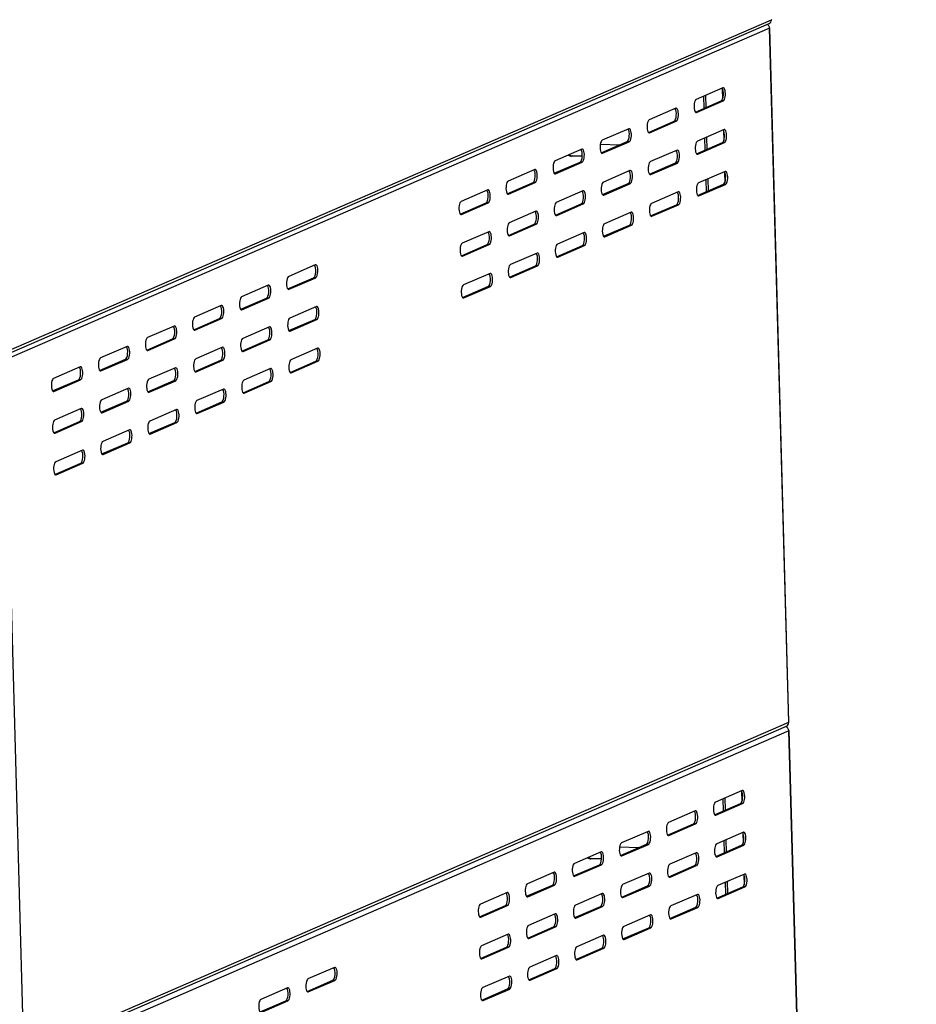
# Model space of a CAD drawing. Units: millimetres. Extents: x 0 to 299, y 0 to 254.
# Drawn here: x 154 to 195, y 169 to 214 of the extents above; entities that cross this region are included whole.
import ezdxf
from ezdxf import colors
from ezdxf.entities.mleader import LeaderData, LeaderLine
from ezdxf.math import Vec2, Vec3

# ---------------------------------------------------------------- set-up
doc = ezdxf.new("R2010")
doc.units = ezdxf.units.MM
for name, color, linetype in [('__SERVER_ОБМЕН_К', 7, 'Continuous'), ('Стандарт', 7, 'Continuous'), ('ЭШ-1-04.00.001-0', 7, 'Continuous'), ('ЭШ-1-05.00.001', 7, 'Continuous')]:
    doc.layers.add(name, color=color, linetype=linetype)

# ---------------------------------------------------------------- blocks, each defined once
blk = doc.blocks.new('_DOT')
at = {"color": 0}
blk.add_line((0, 0), (-1, 0), dxfattribs=at)
at = {"color": 0, "const_width": 0.333}
blk.add_lwpolyline([(-0.1665, 0, 1), (0.1665, 0, 1)], format="xyb", close=True, dxfattribs=at)
blk = doc.blocks.new('SE')
at = {"layer": '__SERVER_ОБМЕН_К', "color": 7, "linetype": 'Continuous'}
for p, q in [((153.668, 199.089), (188.608, 214.25)), ((153.775, 199.267), (188.715, 214.427))]:
    blk.add_line(p, q, dxfattribs=at)
for major_axis, ratio, start_param, end_param in [((-0.08, 0.183), 0.920711, 3.141593, 4.301029), ((-0.2, -0.005), 0.156042, 2.771045, 3.141593)]:
    blk.add_ellipse((188.529, 214.434), major_axis=major_axis, ratio=ratio, start_param=start_param, end_param=end_param, dxfattribs=at)
at = {"layer": 'ЭШ-1-04.00.001-0', "color": 7, "linetype": 'Continuous'}
for p, q in [((188.633, 214.035), (153.692, 198.875)), ((189.503, 182.341), (188.633, 214.035)), ((189.516, 182.352), (188.646, 214.047)), ((186.498, 211.311), (185.28, 210.783)), ((185.641, 210.383), (185.626, 210.932)), ((185.733, 210.423), (185.718, 210.972)), ((186.47, 211.283), (186.483, 210.808)), ((185.24, 210.209), (186.421, 210.721)), ((185.297, 210.19), (186.514, 210.718)), ((186.514, 210.718), (186.421, 210.721)), ((184.35, 210.379), (183.133, 209.85)), ((185.261, 210.191), (185.297, 210.19)), ((183.092, 209.277), (184.273, 209.789)), ((183.149, 209.258), (184.366, 209.786)), ((184.366, 209.786), (184.273, 209.789)), ((182.202, 209.447), (180.985, 208.918)), ((183.113, 209.259), (183.149, 209.258)), ((186.55, 209.405), (185.333, 208.877)), ((186.523, 209.377), (186.536, 208.903)), ((180.944, 208.345), (182.125, 208.857)), ((181.001, 208.326), (182.218, 208.854)), ((182.218, 208.854), (182.125, 208.857)), ((185.292, 208.303), (186.473, 208.816)), ((185.349, 208.284), (186.566, 208.813)), ((185.693, 208.477), (185.678, 209.027)), ((185.785, 208.517), (185.77, 209.067)), ((186.566, 208.813), (186.473, 208.816)), ((180.054, 208.515), (178.837, 207.986)), ((180.965, 208.327), (181.001, 208.326)), ((184.402, 208.473), (183.185, 207.945)), ((185.313, 208.286), (185.349, 208.284)), ((178.796, 207.413), (179.977, 207.925)), ((178.853, 207.394), (180.07, 207.922)), ((180.07, 207.922), (179.977, 207.925)), ((183.144, 207.371), (184.325, 207.884)), ((183.201, 207.352), (184.418, 207.881)), ((184.418, 207.881), (184.325, 207.884)), ((177.906, 207.583), (176.689, 207.054)), ((178.817, 207.395), (178.853, 207.394)), ((182.254, 207.541), (181.037, 207.013)), ((183.165, 207.354), (183.201, 207.352)), ((186.602, 207.499), (185.385, 206.971)), ((186.575, 207.471), (186.588, 206.997)), ((176.648, 206.481), (177.829, 206.993)), ((176.705, 206.462), (177.922, 206.99)), ((177.922, 206.99), (177.829, 206.993)), ((180.996, 206.439), (182.177, 206.952)), ((181.053, 206.42), (182.27, 206.949)), ((182.27, 206.949), (182.177, 206.952)), ((185.344, 206.398), (186.525, 206.91)), ((185.401, 206.379), (186.619, 206.907)), ((185.746, 206.572), (185.731, 207.121)), ((185.838, 206.612), (185.823, 207.161)), ((186.619, 206.907), (186.525, 206.91)), ((175.758, 206.651), (174.541, 206.122)), ((176.669, 206.463), (176.705, 206.462)), ((180.106, 206.609), (178.889, 206.081)), ((181.017, 206.422), (181.053, 206.42)), ((184.454, 206.567), (183.237, 206.039)), ((174.5, 205.549), (175.681, 206.061)), ((174.557, 205.53), (175.774, 206.058)), ((175.774, 206.058), (175.681, 206.061)), ((178.848, 205.507), (180.029, 206.02)), ((178.905, 205.488), (180.122, 206.017)), ((180.122, 206.017), (180.029, 206.02)), ((183.196, 205.466), (184.377, 205.978)), ((183.253, 205.447), (184.471, 205.975)), ((184.471, 205.975), (184.377, 205.978)), ((185.366, 206.38), (185.401, 206.379)), ((174.521, 205.531), (174.557, 205.53)), ((177.958, 205.677), (176.741, 205.149)), ((182.306, 205.635), (181.089, 205.107)), ((176.7, 204.575), (177.881, 205.088)), ((176.757, 204.556), (177.974, 205.085)), ((177.974, 205.085), (177.881, 205.088)), ((178.869, 205.49), (178.905, 205.488)), ((183.218, 205.448), (183.253, 205.447)), ((175.81, 204.745), (174.593, 204.217)), ((180.158, 204.703), (178.941, 204.175)), ((181.048, 204.534), (182.229, 205.046)), ((181.105, 204.515), (182.323, 205.043)), ((182.323, 205.043), (182.229, 205.046)), ((176.721, 204.558), (176.757, 204.556)), ((181.07, 204.516), (181.105, 204.515)), ((174.552, 203.643), (175.733, 204.156)), ((174.609, 203.624), (175.826, 204.153)), ((175.826, 204.153), (175.733, 204.156)), ((178.01, 203.771), (176.793, 203.243)), ((178.9, 203.602), (180.081, 204.114)), ((178.957, 203.583), (180.175, 204.111)), ((180.175, 204.111), (180.081, 204.114)), ((174.573, 203.626), (174.609, 203.624)), ((178.922, 203.584), (178.957, 203.583)), ((167.882, 203.233), (166.665, 202.705)), ((175.862, 202.839), (174.645, 202.311)), ((176.752, 202.67), (177.933, 203.182)), ((176.809, 202.651), (178.027, 203.179)), ((178.027, 203.179), (177.933, 203.182)), ((166.624, 202.132), (167.805, 202.644)), ((166.681, 202.113), (167.898, 202.641)), ((167.898, 202.641), (167.805, 202.644)), ((176.774, 202.652), (176.809, 202.651)), ((165.734, 202.301), (164.517, 201.773)), ((166.645, 202.114), (166.681, 202.113)), ((174.605, 201.738), (175.785, 202.25)), ((174.661, 201.719), (175.879, 202.247)), ((175.879, 202.247), (175.785, 202.25)), ((164.476, 201.2), (165.657, 201.712)), ((164.533, 201.181), (165.75, 201.709)), ((165.75, 201.709), (165.657, 201.712)), ((174.626, 201.72), (174.661, 201.719)), ((163.586, 201.369), (162.369, 200.841)), ((164.497, 201.182), (164.533, 201.181)), ((167.934, 201.328), (166.717, 200.799)), ((162.328, 200.267), (163.509, 200.78)), ((162.385, 200.249), (163.602, 200.777)), ((163.602, 200.777), (163.509, 200.78)), ((166.676, 200.226), (167.857, 200.738)), ((166.733, 200.207), (167.95, 200.735)), ((167.95, 200.735), (167.857, 200.738)), ((161.438, 200.437), (160.221, 199.909)), ((162.349, 200.25), (162.385, 200.249)), ((165.786, 200.396), (164.569, 199.867)), ((166.697, 200.208), (166.733, 200.207)), ((160.18, 199.335), (161.361, 199.848)), ((160.237, 199.317), (161.454, 199.845)), ((161.454, 199.845), (161.361, 199.848)), ((164.528, 199.294), (165.709, 199.806)), ((164.585, 199.275), (165.802, 199.803)), ((165.802, 199.803), (165.709, 199.806)), ((159.29, 199.505), (158.073, 198.977)), ((160.201, 199.318), (160.237, 199.317)), ((163.638, 199.464), (162.421, 198.935)), ((164.549, 199.276), (164.585, 199.275)), ((167.986, 199.422), (166.769, 198.894)), ((153.692, 198.875), (154.562, 167.18)), ((158.032, 198.403), (159.213, 198.916)), ((158.089, 198.385), (159.306, 198.913)), ((159.306, 198.913), (159.213, 198.916)), ((162.38, 198.362), (163.561, 198.874)), ((162.437, 198.343), (163.654, 198.871)), ((163.654, 198.871), (163.561, 198.874)), ((166.729, 198.32), (167.909, 198.833)), ((166.786, 198.301), (168.003, 198.83)), ((168.003, 198.83), (167.909, 198.833)), ((157.142, 198.573), (155.925, 198.045)), ((158.053, 198.386), (158.089, 198.385)), ((161.49, 198.532), (160.273, 198.003)), ((162.401, 198.344), (162.437, 198.343)), ((165.838, 198.49), (164.621, 197.962)), ((155.884, 197.471), (157.065, 197.984)), ((155.941, 197.453), (157.158, 197.981)), ((157.158, 197.981), (157.065, 197.984)), ((160.232, 197.43), (161.413, 197.942)), ((160.289, 197.411), (161.506, 197.939)), ((161.506, 197.939), (161.413, 197.942)), ((164.581, 197.388), (165.761, 197.901)), ((164.638, 197.369), (165.855, 197.897)), ((165.855, 197.897), (165.761, 197.901)), ((166.75, 198.303), (166.786, 198.301)), ((155.905, 197.454), (155.941, 197.453)), ((159.342, 197.6), (158.125, 197.071)), ((163.69, 197.558), (162.473, 197.03)), ((158.084, 196.498), (159.265, 197.01)), ((158.141, 196.479), (159.358, 197.007)), ((159.358, 197.007), (159.265, 197.01)), ((160.253, 197.412), (160.289, 197.411)), ((162.433, 196.456), (163.613, 196.969)), ((162.49, 196.437), (163.707, 196.965)), ((163.707, 196.965), (163.613, 196.969)), ((164.602, 197.371), (164.638, 197.369)), ((157.194, 196.668), (155.977, 196.139)), ((161.542, 196.626), (160.325, 196.098)), ((155.936, 195.566), (157.117, 196.078)), ((155.993, 195.547), (157.21, 196.075)), ((157.21, 196.075), (157.117, 196.078)), ((158.105, 196.48), (158.141, 196.479)), ((162.454, 196.439), (162.49, 196.437)), ((159.394, 195.694), (158.177, 195.166)), ((160.285, 195.524), (161.465, 196.037)), ((160.342, 195.505), (161.559, 196.033)), ((161.559, 196.033), (161.465, 196.037)), ((155.957, 195.548), (155.993, 195.547)), ((160.306, 195.507), (160.342, 195.505)), ((157.246, 194.762), (156.029, 194.234)), ((158.137, 194.592), (159.317, 195.105)), ((158.194, 194.573), (159.411, 195.101)), ((159.411, 195.101), (159.317, 195.105)), ((158.158, 194.575), (158.194, 194.573)), ((155.989, 193.66), (157.169, 194.173)), ((156.046, 193.641), (157.263, 194.169)), ((157.263, 194.169), (157.169, 194.173)), ((156.01, 193.642), (156.046, 193.641)), ((154.455, 167.003), (189.396, 182.163)), ((154.562, 167.18), (189.503, 182.341)), ((189.394, 182.162), (189.395, 182.131)), ((189.514, 181.946), (154.573, 166.785)), ((190.384, 150.251), (189.514, 181.946)), ((190.397, 150.263), (189.527, 181.957)), ((187.379, 179.221), (186.162, 178.693)), ((187.351, 179.193), (187.364, 178.718)), ((186.121, 178.119), (187.302, 178.632)), ((186.178, 178.1), (187.395, 178.628)), ((186.522, 178.293), (186.507, 178.843)), ((186.614, 178.333), (186.599, 178.883)), ((187.395, 178.628), (187.302, 178.632)), ((185.231, 178.289), (184.014, 177.761)), ((186.142, 178.101), (186.178, 178.1)), ((183.973, 177.187), (185.154, 177.7)), ((184.03, 177.168), (185.247, 177.696)), ((185.247, 177.696), (185.154, 177.7)), ((183.083, 177.357), (181.866, 176.829)), ((187.431, 177.315), (186.214, 176.787)), ((187.404, 177.287), (187.417, 176.813)), ((181.825, 176.255), (183.006, 176.767)), ((181.882, 176.236), (183.099, 176.764)), ((183.099, 176.764), (183.006, 176.767)), ((183.994, 177.169), (184.03, 177.168)), ((186.574, 176.388), (186.559, 176.937)), ((186.667, 176.428), (186.651, 176.977)), ((180.935, 176.425), (179.718, 175.897)), ((185.283, 176.383), (184.066, 175.855)), ((186.173, 176.214), (187.354, 176.726)), ((186.23, 176.195), (187.447, 176.723)), ((187.447, 176.723), (187.354, 176.726)), ((179.677, 175.323), (180.858, 175.835)), ((179.734, 175.304), (180.951, 175.832)), ((180.951, 175.832), (180.858, 175.835)), ((181.846, 176.237), (181.882, 176.236)), ((186.194, 176.196), (186.23, 176.195)), ((178.787, 175.493), (177.57, 174.965)), ((183.135, 175.451), (181.918, 174.923)), ((184.025, 175.282), (185.206, 175.794)), ((184.082, 175.263), (185.299, 175.791)), ((185.299, 175.791), (185.206, 175.794)), ((187.483, 175.41), (186.266, 174.881)), ((187.456, 175.382), (187.469, 174.907)), ((179.698, 175.305), (179.734, 175.304)), ((184.046, 175.264), (184.082, 175.263)), ((186.627, 174.482), (186.612, 175.031)), ((186.719, 174.522), (186.704, 175.071)), ((176.639, 174.561), (175.422, 174.033)), ((177.529, 174.391), (178.71, 174.903)), ((177.586, 174.372), (178.803, 174.9)), ((178.803, 174.9), (178.71, 174.903)), ((180.987, 174.519), (179.77, 173.991)), ((181.877, 174.349), (183.058, 174.862)), ((181.934, 174.331), (183.151, 174.859)), ((183.151, 174.859), (183.058, 174.862)), ((186.225, 174.308), (187.406, 174.82)), ((186.282, 174.289), (187.5, 174.817)), ((187.5, 174.817), (187.406, 174.82)), ((177.55, 174.373), (177.586, 174.372)), ((181.898, 174.332), (181.934, 174.331)), ((185.335, 174.478), (184.118, 173.949)), ((186.247, 174.29), (186.282, 174.289)), ((175.381, 173.459), (176.562, 173.971)), ((175.438, 173.44), (176.655, 173.968)), ((176.655, 173.968), (176.562, 173.971)), ((178.839, 173.587), (177.622, 173.059)), ((179.729, 173.417), (180.91, 173.93)), ((179.786, 173.399), (181.003, 173.927)), ((181.003, 173.927), (180.91, 173.93)), ((184.077, 173.376), (185.258, 173.888)), ((184.134, 173.357), (185.352, 173.885)), ((185.352, 173.885), (185.258, 173.888)), ((175.402, 173.441), (175.438, 173.44)), ((179.75, 173.4), (179.786, 173.399)), ((183.187, 173.546), (181.97, 173.017)), ((184.099, 173.358), (184.134, 173.357)), ((177.581, 172.485), (178.762, 172.998)), ((177.638, 172.467), (178.855, 172.995)), ((178.855, 172.995), (178.762, 172.998)), ((181.93, 172.444), (183.11, 172.956)), ((181.986, 172.425), (183.204, 172.953)), ((183.204, 172.953), (183.11, 172.956)), ((176.691, 172.655), (175.474, 172.127)), ((177.602, 172.468), (177.638, 172.467)), ((181.039, 172.614), (179.822, 172.085)), ((181.951, 172.426), (181.986, 172.425)), ((175.433, 171.553), (176.614, 172.066)), ((175.49, 171.535), (176.707, 172.063)), ((176.707, 172.063), (176.614, 172.066)), ((179.782, 171.512), (180.962, 172.024)), ((179.838, 171.493), (181.056, 172.021)), ((181.056, 172.021), (180.962, 172.024)), ((175.454, 171.536), (175.49, 171.535)), ((178.891, 171.682), (177.674, 171.153)), ((179.803, 171.494), (179.838, 171.493)), ((168.763, 171.143), (167.546, 170.615)), ((177.634, 170.58), (178.814, 171.092)), ((177.69, 170.561), (178.908, 171.089)), ((178.908, 171.089), (178.814, 171.092)), ((167.505, 170.042), (168.686, 170.554)), ((167.562, 170.023), (168.779, 170.551)), ((168.779, 170.551), (168.686, 170.554)), ((176.743, 170.75), (175.526, 170.221)), ((177.655, 170.562), (177.69, 170.561)), ((166.615, 170.211), (165.398, 169.683)), ((167.526, 170.024), (167.562, 170.023)), ((175.486, 169.648), (176.666, 170.16)), ((175.543, 169.629), (176.76, 170.157)), ((176.76, 170.157), (176.666, 170.16)), ((165.357, 169.11), (166.538, 169.622)), ((165.414, 169.091), (166.631, 169.619)), ((166.631, 169.619), (166.538, 169.622)), ((175.507, 169.63), (175.543, 169.629))]:
    blk.add_line(p, q, dxfattribs=at)
for centre, major_axis, ratio, start_param, end_param in [((188.446, 214.042), (-0.08, 0.183), 0.920711, 4.301029, 5.398105), ((188.446, 214.042), (-0.2, -0.005), 0.156042, 2.771045, 3.55863), ((186.412, 211.018), (-0.01, -0.3), 0.35769, 0.167885, 2.76343), ((186.506, 211.014), (-0.01, -0.3), 0.35769, 0.167885, 3.309478), ((185.289, 210.486), (0.01, 0.3), 0.35769, 0.167885, 3.309478), ((184.264, 210.086), (-0.01, -0.3), 0.35769, 0.167885, 2.76343), ((184.358, 210.082), (-0.01, -0.3), 0.35769, 0.167885, 3.309478), ((183.141, 209.554), (0.01, 0.3), 0.35769, 0.167885, 3.309478), ((182.117, 209.154), (-0.01, -0.3), 0.35769, 0.167885, 2.76343), ((182.21, 209.15), (-0.01, -0.3), 0.35769, 0.167885, 3.309478), ((186.465, 209.112), (-0.01, -0.3), 0.35769, 0.167885, 2.76343), ((186.558, 209.109), (-0.01, -0.3), 0.35769, 0.167885, 3.309478), ((180.993, 208.622), (0.01, 0.3), 0.35769, 0.167885, 3.309478), ((185.341, 208.581), (0.01, 0.3), 0.35769, 0.167885, 3.309478), ((179.969, 208.221), (-0.01, -0.3), 0.35769, 0.167885, 2.76343), ((180.062, 208.218), (-0.01, -0.3), 0.35769, 0.167885, 3.309478), ((184.317, 208.18), (-0.01, -0.3), 0.35769, 0.167885, 2.76343), ((184.41, 208.177), (-0.01, -0.3), 0.35769, 0.167885, 3.309478), ((178.845, 207.69), (0.01, 0.3), 0.35769, 0.167885, 3.309478), ((183.193, 207.649), (0.01, 0.3), 0.35769, 0.167885, 3.309478), ((177.821, 207.289), (-0.01, -0.3), 0.35769, 0.167885, 2.76343), ((177.914, 207.286), (-0.01, -0.3), 0.35769, 0.167885, 3.309478), ((182.169, 207.248), (-0.01, -0.3), 0.35769, 0.167885, 2.76343), ((182.262, 207.245), (-0.01, -0.3), 0.35769, 0.167885, 3.309478), ((186.517, 207.206), (-0.01, -0.3), 0.35769, 0.167885, 2.76343), ((186.61, 207.203), (-0.01, -0.3), 0.35769, 0.167885, 3.309478), ((176.697, 206.758), (0.01, 0.3), 0.35769, 0.167885, 3.309478), ((181.045, 206.717), (0.01, 0.3), 0.35769, 0.167885, 3.309478), ((185.393, 206.675), (0.01, 0.3), 0.35769, 0.167885, 3.309478), ((175.673, 206.357), (-0.01, -0.3), 0.35769, 0.167885, 2.76343), ((175.766, 206.354), (-0.01, -0.3), 0.35769, 0.167885, 3.309478), ((180.021, 206.316), (-0.01, -0.3), 0.35769, 0.167885, 2.76343), ((180.114, 206.313), (-0.01, -0.3), 0.35769, 0.167885, 3.309478), ((184.369, 206.274), (-0.01, -0.3), 0.35769, 0.167885, 2.76343), ((184.462, 206.271), (-0.01, -0.3), 0.35769, 0.167885, 3.309478), ((174.549, 205.826), (0.01, 0.3), 0.35769, 0.167885, 3.309478), ((178.897, 205.785), (0.01, 0.3), 0.35769, 0.167885, 3.309478), ((183.245, 205.743), (0.01, 0.3), 0.35769, 0.167885, 3.309478), ((177.873, 205.384), (-0.01, -0.3), 0.35769, 0.167885, 2.76343), ((177.966, 205.381), (-0.01, -0.3), 0.35769, 0.167885, 3.309478), ((182.221, 205.342), (-0.01, -0.3), 0.35769, 0.167885, 2.76343), ((182.314, 205.339), (-0.01, -0.3), 0.35769, 0.167885, 3.309478), ((176.749, 204.853), (0.01, 0.3), 0.35769, 0.167885, 3.309478), ((181.097, 204.811), (0.01, 0.3), 0.35769, 0.167885, 3.309478), ((175.725, 204.452), (-0.01, -0.3), 0.35769, 0.167885, 2.76343), ((175.818, 204.449), (-0.01, -0.3), 0.35769, 0.167885, 3.309478), ((180.073, 204.41), (-0.01, -0.3), 0.35769, 0.167885, 2.76343), ((180.166, 204.407), (-0.01, -0.3), 0.35769, 0.167885, 3.309478), ((174.601, 203.921), (0.01, 0.3), 0.35769, 0.167885, 3.309478), ((178.949, 203.879), (0.01, 0.3), 0.35769, 0.167885, 3.309478), ((177.925, 203.478), (-0.01, -0.3), 0.35769, 0.167885, 2.76343), ((178.019, 203.475), (-0.01, -0.3), 0.35769, 0.167885, 3.309478), ((167.89, 202.937), (-0.01, -0.3), 0.35769, 0.167885, 3.309478), ((167.797, 202.94), (-0.01, -0.3), 0.35769, 0.167885, 2.76343), ((175.777, 202.546), (-0.01, -0.3), 0.35769, 0.167885, 2.76343), ((175.871, 202.543), (-0.01, -0.3), 0.35769, 0.167885, 3.309478), ((176.801, 202.947), (0.01, 0.3), 0.35769, 0.167885, 3.309478), ((166.673, 202.409), (0.01, 0.3), 0.35769, 0.167885, 3.309478), ((165.649, 202.008), (-0.01, -0.3), 0.35769, 0.167885, 2.76343), ((165.742, 202.005), (-0.01, -0.3), 0.35769, 0.167885, 3.309478), ((174.653, 202.015), (0.01, 0.3), 0.35769, 0.167885, 3.309478), ((164.525, 201.477), (0.01, 0.3), 0.35769, 0.167885, 3.309478), ((163.501, 201.076), (-0.01, -0.3), 0.35769, 0.167885, 2.76343), ((163.594, 201.073), (-0.01, -0.3), 0.35769, 0.167885, 3.309478), ((167.849, 201.034), (-0.01, -0.3), 0.35769, 0.167885, 2.76343), ((167.942, 201.031), (-0.01, -0.3), 0.35769, 0.167885, 3.309478), ((162.377, 200.545), (0.01, 0.3), 0.35769, 0.167885, 3.309478), ((166.725, 200.503), (0.01, 0.3), 0.35769, 0.167885, 3.309478), ((161.353, 200.144), (-0.01, -0.3), 0.35769, 0.167885, 2.76343), ((161.446, 200.141), (-0.01, -0.3), 0.35769, 0.167885, 3.309478), ((165.701, 200.102), (-0.01, -0.3), 0.35769, 0.167885, 2.76343), ((165.794, 200.099), (-0.01, -0.3), 0.35769, 0.167885, 3.309478), ((160.229, 199.613), (0.01, 0.3), 0.35769, 0.167885, 3.309478), ((164.577, 199.571), (0.01, 0.3), 0.35769, 0.167885, 3.309478), ((159.205, 199.212), (-0.01, -0.3), 0.35769, 0.167885, 2.76343), ((159.298, 199.209), (-0.01, -0.3), 0.35769, 0.167885, 3.309478), ((163.553, 199.17), (-0.01, -0.3), 0.35769, 0.167885, 2.76343), ((163.646, 199.167), (-0.01, -0.3), 0.35769, 0.167885, 3.309478), ((167.901, 199.129), (-0.01, -0.3), 0.35769, 0.167885, 2.76343), ((167.995, 199.126), (-0.01, -0.3), 0.35769, 0.167885, 3.309478), ((158.081, 198.681), (0.01, 0.3), 0.35769, 0.167885, 3.309478), ((162.429, 198.639), (0.01, 0.3), 0.35769, 0.167885, 3.309478), ((166.777, 198.598), (0.01, 0.3), 0.35769, 0.167885, 3.309478), ((157.057, 198.28), (-0.01, -0.3), 0.35769, 0.167885, 2.76343), ((157.15, 198.277), (-0.01, -0.3), 0.35769, 0.167885, 3.309478), ((161.405, 198.238), (-0.01, -0.3), 0.35769, 0.167885, 2.76343), ((161.498, 198.235), (-0.01, -0.3), 0.35769, 0.167885, 3.309478), ((165.753, 198.197), (-0.01, -0.3), 0.35769, 0.167885, 2.76343), ((165.847, 198.194), (-0.01, -0.3), 0.35769, 0.167885, 3.309478), ((155.933, 197.749), (0.01, 0.3), 0.35769, 0.167885, 3.309478), ((160.281, 197.707), (0.01, 0.3), 0.35769, 0.167885, 3.309478), ((164.629, 197.666), (0.01, 0.3), 0.35769, 0.167885, 3.309478), ((159.257, 197.306), (-0.01, -0.3), 0.35769, 0.167885, 2.76343), ((159.35, 197.303), (-0.01, -0.3), 0.35769, 0.167885, 3.309478), ((163.605, 197.265), (-0.01, -0.3), 0.35769, 0.167885, 2.76343), ((163.699, 197.262), (-0.01, -0.3), 0.35769, 0.167885, 3.309478), ((158.133, 196.775), (0.01, 0.3), 0.35769, 0.167885, 3.309478), ((162.481, 196.734), (0.01, 0.3), 0.35769, 0.167885, 3.309478), ((157.109, 196.374), (-0.01, -0.3), 0.35769, 0.167885, 2.76343), ((157.202, 196.371), (-0.01, -0.3), 0.35769, 0.167885, 3.309478), ((161.457, 196.333), (-0.01, -0.3), 0.35769, 0.167885, 2.76343), ((161.551, 196.33), (-0.01, -0.3), 0.35769, 0.167885, 3.309478), ((155.985, 195.843), (0.01, 0.3), 0.35769, 0.167885, 3.309478), ((160.333, 195.802), (0.01, 0.3), 0.35769, 0.167885, 3.309478), ((159.309, 195.401), (-0.01, -0.3), 0.35769, 0.167885, 2.76343), ((159.403, 195.398), (-0.01, -0.3), 0.35769, 0.167885, 3.309478), ((158.185, 194.87), (0.01, 0.3), 0.35769, 0.167885, 3.309478), ((157.161, 194.469), (-0.01, -0.3), 0.35769, 0.167885, 2.76343), ((157.255, 194.466), (-0.01, -0.3), 0.35769, 0.167885, 3.309478), ((156.037, 193.938), (0.01, 0.3), 0.35769, 0.167885, 3.309478), ((189.327, 181.952), (-0.08, 0.183), 0.920711, 4.301029, 5.697178), ((189.316, 182.347), (-0.08, 0.183), 0.920711, 3.141593, 4.301029), ((189.316, 182.347), (-0.2, -0.005), 0.156042, 2.771045, 3.141593), ((189.327, 181.952), (-0.2, -0.005), 0.156042, 2.771045, 3.55863), ((187.294, 178.928), (-0.01, -0.3), 0.35769, 0.167885, 2.76343), ((187.387, 178.925), (-0.01, -0.3), 0.35769, 0.167885, 3.309478), ((186.17, 178.397), (0.01, 0.3), 0.35769, 0.167885, 3.309478), ((185.146, 177.996), (-0.01, -0.3), 0.35769, 0.167885, 2.76343), ((185.239, 177.993), (-0.01, -0.3), 0.35769, 0.167885, 3.309478), ((184.022, 177.464), (0.01, 0.3), 0.35769, 0.167885, 3.309478), ((182.998, 177.064), (-0.01, -0.3), 0.35769, 0.167885, 2.76343), ((183.091, 177.061), (-0.01, -0.3), 0.35769, 0.167885, 3.309478), ((187.346, 177.022), (-0.01, -0.3), 0.35769, 0.167885, 2.76343), ((187.439, 177.019), (-0.01, -0.3), 0.35769, 0.167885, 3.309478), ((181.874, 176.532), (0.01, 0.3), 0.35769, 0.167885, 3.309478), ((186.222, 176.491), (0.01, 0.3), 0.35769, 0.167885, 3.309478), ((180.85, 176.132), (-0.01, -0.3), 0.35769, 0.167885, 2.76343), ((180.943, 176.129), (-0.01, -0.3), 0.35769, 0.167885, 3.309478), ((185.198, 176.09), (-0.01, -0.3), 0.35769, 0.167885, 2.76343), ((185.291, 176.087), (-0.01, -0.3), 0.35769, 0.167885, 3.309478), ((179.726, 175.6), (0.01, 0.3), 0.35769, 0.167885, 3.309478), ((184.074, 175.559), (0.01, 0.3), 0.35769, 0.167885, 3.309478), ((178.702, 175.2), (-0.01, -0.3), 0.35769, 0.167885, 2.76343), ((178.795, 175.197), (-0.01, -0.3), 0.35769, 0.167885, 3.309478), ((183.05, 175.158), (-0.01, -0.3), 0.35769, 0.167885, 2.76343), ((183.143, 175.155), (-0.01, -0.3), 0.35769, 0.167885, 3.309478), ((187.398, 175.116), (-0.01, -0.3), 0.35769, 0.167885, 2.76343), ((187.492, 175.113), (-0.01, -0.3), 0.35769, 0.167885, 3.309478), ((177.578, 174.668), (0.01, 0.3), 0.35769, 0.167885, 3.309478), ((176.554, 174.268), (-0.01, -0.3), 0.35769, 0.167885, 2.76343), ((176.647, 174.265), (-0.01, -0.3), 0.35769, 0.167885, 3.309478), ((180.902, 174.226), (-0.01, -0.3), 0.35769, 0.167885, 2.76343), ((180.995, 174.223), (-0.01, -0.3), 0.35769, 0.167885, 3.309478), ((181.926, 174.627), (0.01, 0.3), 0.35769, 0.167885, 3.309478), ((185.344, 174.181), (-0.01, -0.3), 0.35769, 0.167885, 3.309478), ((186.274, 174.585), (0.01, 0.3), 0.35769, 0.167885, 3.309478), ((175.43, 173.736), (0.01, 0.3), 0.35769, 0.167885, 3.309478), ((185.25, 174.184), (-0.01, -0.3), 0.35769, 0.167885, 2.76343), ((178.847, 173.291), (-0.01, -0.3), 0.35769, 0.167885, 3.309478), ((179.778, 173.695), (0.01, 0.3), 0.35769, 0.167885, 3.309478), ((184.126, 173.653), (0.01, 0.3), 0.35769, 0.167885, 3.309478), ((178.754, 173.294), (-0.01, -0.3), 0.35769, 0.167885, 2.76343), ((183.102, 173.252), (-0.01, -0.3), 0.35769, 0.167885, 2.76343), ((183.196, 173.249), (-0.01, -0.3), 0.35769, 0.167885, 3.309478), ((176.699, 172.359), (-0.01, -0.3), 0.35769, 0.167885, 3.309478), ((177.63, 172.763), (0.01, 0.3), 0.35769, 0.167885, 3.309478), ((181.978, 172.721), (0.01, 0.3), 0.35769, 0.167885, 3.309478), ((176.606, 172.362), (-0.01, -0.3), 0.35769, 0.167885, 2.76343), ((180.954, 172.32), (-0.01, -0.3), 0.35769, 0.167885, 2.76343), ((181.048, 172.317), (-0.01, -0.3), 0.35769, 0.167885, 3.309478), ((175.482, 171.831), (0.01, 0.3), 0.35769, 0.167885, 3.309478), ((179.83, 171.789), (0.01, 0.3), 0.35769, 0.167885, 3.309478), ((178.806, 171.388), (-0.01, -0.3), 0.35769, 0.167885, 2.76343), ((178.9, 171.385), (-0.01, -0.3), 0.35769, 0.167885, 3.309478), ((168.678, 170.85), (-0.01, -0.3), 0.35769, 0.167885, 2.76343), ((168.771, 170.847), (-0.01, -0.3), 0.35769, 0.167885, 3.309478), ((177.682, 170.857), (0.01, 0.3), 0.35769, 0.167885, 3.309478), ((167.554, 170.319), (0.01, 0.3), 0.35769, 0.167885, 3.309478), ((176.658, 170.456), (-0.01, -0.3), 0.35769, 0.167885, 2.76343), ((176.752, 170.453), (-0.01, -0.3), 0.35769, 0.167885, 3.309478), ((166.53, 169.918), (-0.01, -0.3), 0.35769, 0.167885, 2.76343), ((166.623, 169.915), (-0.01, -0.3), 0.35769, 0.167885, 3.309478), ((175.534, 169.925), (0.01, 0.3), 0.35769, 0.167885, 3.309478), ((165.406, 169.387), (0.01, 0.3), 0.35769, 0.167885, 3.309478)]:
    blk.add_ellipse(centre, major_axis=major_axis, ratio=ratio, start_param=start_param, end_param=end_param, dxfattribs=at)
at = {"layer": 'ЭШ-1-05.00.001', "color": 7, "linetype": 'Continuous'}
for p, q in [((180.898, 208.742), (181.79, 208.712)), ((179.623, 208.209), (179.587, 208.193)), ((180.075, 208.194), (179.623, 208.209)), ((180.073, 208.177), (179.587, 208.193)), ((181.779, 176.652), (182.671, 176.622)), ((180.504, 176.119), (180.468, 176.103)), ((180.954, 176.087), (180.468, 176.103)), ((180.956, 176.104), (180.504, 176.119))]:
    blk.add_line(p, q, dxfattribs=at)
for centre in [(179.579, 208.489), (179.615, 208.505), (180.46, 176.399), (180.496, 176.415)]:
    blk.add_ellipse(centre, major_axis=(0.119, -0.275), ratio=0.920711, start_param=5.297188, end_param=5.871825, dxfattribs=at)

msp = doc.modelspace()

# ---------------------------------------------------------------- block references
at = {"layer": 'Стандарт'}
msp.add_blockref('SE', (0, 0), dxfattribs=at)

# ---------------------------------------------------------------- leaders
at = {"layer": 'Стандарт', "color": 7, "linetype": 'Continuous'}
ml = msp.add_multileader_mtext('Standard', dxfattribs=at)
ml.set_content('{\\pxsm0.9;\\fSIEMENS_GOST Type A|b0||i1||c0|p34;\\W1.;\\P}', color=256)
ml.set_leader_properties()
ml.set_arrow_properties(name='DOT')
ml.build(insert=Vec2(0, 0))
ml.multileader.update_dxf_attribs({"leader_type": 0, "dogleg_length": 0, "arrow_head_size": 5})
ctx = ml.context
ctx.base_point, ctx.char_height, ctx.arrow_head_size, ctx.landing_gap_size = Vec3(258.66, 206.119), 5, 5, 1
notes = []
notes.append((ctx, [(0, (0, 0, 0), (0, 0), (1, 0), 1, [])]))
ctx.mtext.insert = Vec3(260.66, 208.619)
for ctx, leaders in notes:
    for number, flags, end, landing, length, lines in leaders:
        leader = LeaderData()
        leader.index, (leader.has_last_leader_line, leader.has_dogleg_vector, leader.attachment_direction) = number, flags
        leader.last_leader_point, leader.dogleg_vector, leader.dogleg_length = Vec3(end), Vec3(landing), length
        for number, points, colour, breaks in lines:
            line = LeaderLine()
            line.index, line.vertices, line.color, line.breaks = number, Vec3.list(points), colors.encode_raw_color(colour), breaks
            leader.lines.append(line)
        ctx.leaders.append(leader)

doc.saveas('drawing.dxf')
